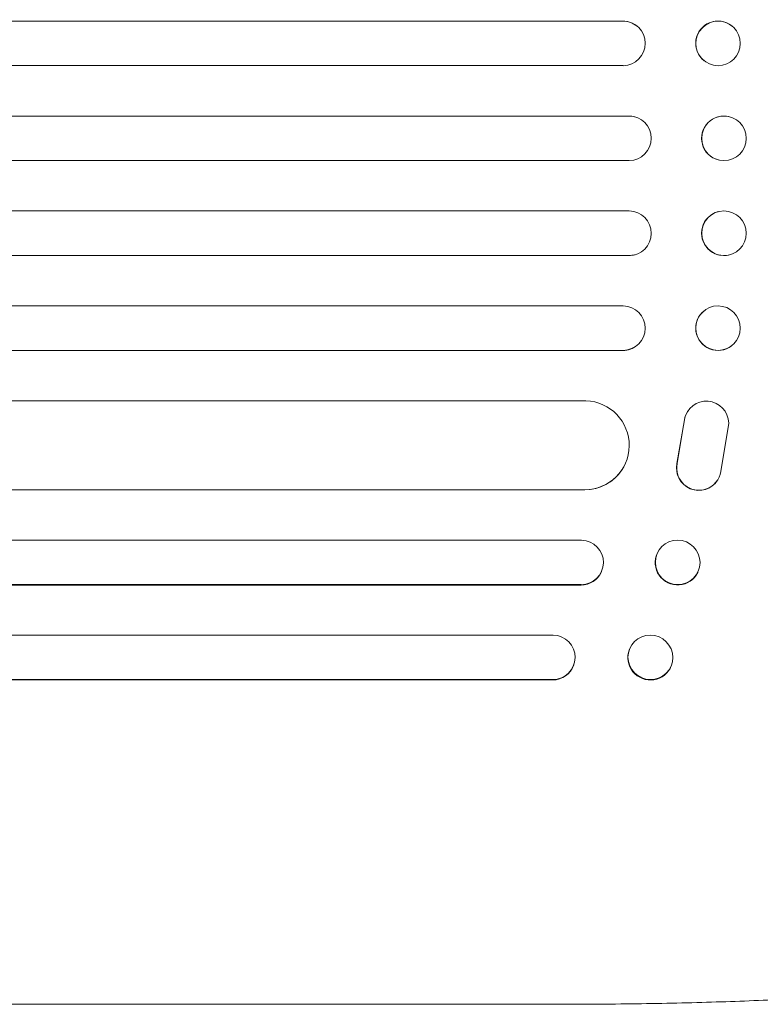
# Model space of a CAD drawing. Units: millimetres. Extents: x -4860 to 3937, y -2711 to 2711.
# Drawn here: x 1668 to 1918, y -659 to -327 of the extents above; entities that cross this region are included whole.
import ezdxf

# ---------------------------------------------------------------- set-up
doc = ezdxf.new("R2010")
doc.units = ezdxf.units.MM
doc.header["$LTSCALE"] = 20
doc.layers.add('2d', color=230, linetype='Continuous')

msp = doc.modelspace()

# ---------------------------------------------------------------- linework, layer by layer
at = {"layer": '2d', "lineweight": 0}
for p, q in [((212.52, -327), (1871.78, -327)), ((213.14, -327.04), (1871.83, -327.04)), ((1871.83, -327.04), (1871.78, -327)), ((1871.83, -327.04), (1871.83, -327.04)), ((1908.46, -328.59), (1908.52, -328.63)), ((1876.58, -328.74), (1876.63, -328.78)), ((1899.19, -340.4), (1899.25, -340.45)), ((212.63, -342.04), (1871.92, -342.04)), ((211.81, -359.03), (1873.82, -359.03)), ((212.42, -359.04), (1873.88, -359.04)), ((1873.88, -359.04), (1873.82, -359.03)), ((1873.88, -359.04), (1873.88, -359.04)), ((1875.83, -359.3), (1875.88, -359.31)), ((1907.72, -359.27), (1907.77, -359.28)), ((212.23, -374.04), (1873.94, -374.04)), ((1903.92, -373.81), (1903.97, -373.83)), ((212.23, -391.04), (1873.94, -391.04)), ((1903.97, -391.25), (1903.92, -391.27)), ((211.81, -406.05), (1873.82, -406.05)), ((212.42, -406.04), (1873.88, -406.04)), ((1873.88, -406.04), (1873.82, -406.05)), ((1873.88, -406.04), (1873.88, -406.04)), ((1875.88, -405.77), (1875.83, -405.78)), ((1907.77, -405.8), (1907.72, -405.81)), ((212.63, -423.04), (1871.92, -423.04)), ((1899.25, -424.63), (1899.19, -424.68)), ((212.52, -438.08), (1871.78, -438.08)), ((213.14, -438.04), (1871.83, -438.04)), ((1871.83, -438.04), (1871.78, -438.08)), ((1871.83, -438.04), (1871.83, -438.04)), ((1876.63, -436.3), (1876.58, -436.34)), ((1908.52, -436.45), (1908.46, -436.49)), ((219.3, -455.04), (1859.31, -455.04)), ((1890.02, -476.23), (1892.52, -461.45)), ((1890.07, -476.15), (1892.57, -461.37)), ((1893.6, -458.66), (1893.65, -458.58)), ((1907.47, -462.54), (1904.8, -478.93)), ((1871.47, -478.27), (1871.42, -478.35)), ((1903.67, -481.85), (1903.72, -481.77)), ((220.55, -485.12), (1858.89, -485.12)), ((221.17, -485.04), (1858.94, -485.04)), ((1858.94, -485.04), (1858.89, -485.12)), ((1858.94, -485.03), (1858.94, -485.04)), ((216.15, -502.04), (1857.85, -502.04)), ((1883.46, -506.28), (1883.4, -506.39)), ((1864.57, -512.63), (1864.52, -512.75)), ((1897.08, -512.8), (1897.02, -512.92)), ((216.79, -517.16), (1857.67, -517.16)), ((217.4, -517.04), (1857.73, -517.04)), ((1857.73, -517.04), (1857.67, -517.16)), ((1857.73, -517.04), (1857.73, -517.04)), ((218.61, -534.04), (1848.28, -534.04)), ((1873.98, -538.84), (1873.92, -538.98)), ((1855.23, -544.09), (1855.18, -544.23)), ((1888.14, -544.24), (1888.09, -544.39)), ((219.54, -549.18), (1848.1, -549.18)), ((220.15, -549.04), (1848.15, -549.04)), ((1848.1, -549.18), (1848.15, -549.04)), ((1848.15, -549.04), (1848.15, -549.04)), ((1849.48, -658.54), (1718.79, -658.54))]:
    msp.add_line(p, q, dxfattribs=at)
at = {"layer": '2d', "lineweight": 0, "extrusion": (0, 0, -1)}
for centre, major_axis, ratio, start_param, end_param in [((1871.76, -334.5), (4.82, 5.76), 0.997675, -0.695051, 0), ((1903.83, -334.5), (-4.63, -5.91), 0.99749, 0, 3.141593), ((1873.82, -366.53), (2.01, 7.23), 0.998523, -0.271026, 0), ((1905.82, -366.54), (-1.9, -7.27), 0.998339, 0, 3.141593), ((1873.87, -398.54), (-2.01, 7.23), 0.998523, 0.281183, 3.412798), ((1905.87, -398.53), (-1.9, 7.27), 0.998339, 0.2561502899781118, 6.539335597157698), ((1871.81, -430.54), (4.82, -5.76), 0.997675, -2.429065, 0.695231), ((1903.89, -430.54), (4.63, -5.91), 0.99749, -2.474956, 3.808229), ((1858.88, -470.03), (12.59, -8.24), 0.995453, -2.119379, 0.98911), ((1899.97, -462.64), (-6.31, 4.06), 0.995602, -0.402714, 2.553699), ((1899.92, -462.72), (-6.31, 4.06), 0.995602, -0.402714, 0), ((1897.36, -477.79), (6.31, -4.06), 0.995602, 0, 2.777532), ((1897.41, -477.71), (6.31, -4.06), 0.995602, -0.409315, 2.777532), ((1857.68, -509.54), (6.89, -3.1), 0.991927, -1.967917, 1.145376), ((1890.27, -509.54), (6.81, -3.26), 0.99174, -2.014471507425343, 4.268713799754243), ((1881.06, -541.54), (7.08, -2.7), 0.987914, -1.931315, 4.35187), ((1848.04, -541.68), (7.14, -2.55), 0.988103, 0, 1.223375)]:
    msp.add_ellipse(centre, major_axis=major_axis, ratio=ratio, start_param=start_param, end_param=end_param, dxfattribs=at)
at = {"layer": '2d', "lineweight": 0}
for centre, major_axis, ratio, start_param, end_param in [((1871.81, -334.54), (4.82, 5.76), 0.997675, -2.429065, 0.695231), ((1903.89, -334.54), (4.63, 5.91), 0.99749, -2.474956, 3.808229), ((1873.87, -366.54), (-2.01, -7.23), 0.998523, 0.281183, 3.412798), ((1905.87, -366.55), (-1.9, -7.27), 0.998339, 0.2561502899781113, 6.539335597157698), ((1905.82, -398.54), (-1.9, 7.27), 0.998339, 0, 3.141593), ((1873.82, -398.55), (2.01, -7.23), 0.998523, -0.271026, 0), ((1903.83, -430.58), (-4.63, 5.91), 0.99749, 0, 3.141593), ((1871.76, -430.58), (4.82, -5.76), 0.997675, -0.695051, 0), ((1858.83, -470.11), (12.59, -8.24), 0.995453, -0.98875, 0), ((1890.21, -509.66), (-6.81, 3.26), 0.99174, 0, 3.141593), ((1857.63, -509.65), (6.89, -3.1), 0.991927, -1.145194, 0), ((1848.09, -541.54), (7.14, -2.55), 0.988103, -1.223558, 1.886247), ((1881.01, -541.68), (-7.08, 2.7), 0.987914, 0, 3.141593)]:
    msp.add_ellipse(centre, major_axis=major_axis, ratio=ratio, start_param=start_param, end_param=end_param, dxfattribs=at)
for points, knots in [([(2031.69, -640.87), (2030.35, -641.67), (2028.99, -642.34), (2025.97, -643.67), (2024.29, -644.29), (2020.51, -645.54), (2018.37, -646.16), (2013.94, -647.29), (2011.67, -647.81), (2007, -648.78), (2004.6, -649.23), (1999.63, -650.09), (1997.05, -650.5), (1991.71, -651.29), (1988.95, -651.67), (1983.22, -652.39), (1980.25, -652.74), (1974.1, -653.4), (1970.92, -653.72), (1964.37, -654.33), (1960.99, -654.62), (1954.04, -655.17), (1950.46, -655.44), (1943.12, -655.93), (1939.35, -656.16), (1931.64, -656.59), (1927.68, -656.79), (1919.59, -657.17), (1915.46, -657.33), (1907.02, -657.64), (1902.72, -657.78), (1893.93, -658.02), (1889.45, -658.13), (1880.33, -658.3), (1875.7, -658.37), (1866.28, -658.48), (1861.49, -658.51), (1854.29, -658.54), (1851.89, -658.54), (1849.48, -658.54)], [0, 0, 0, 0, 9.999891, 9.999891, 21.603387, 21.603387, 34.835901, 34.835901, 47.288871, 47.288871, 59.140614, 59.140614, 70.83199, 70.83199, 82.481813, 82.481813, 94.235631, 94.235631, 106.157673, 106.157673, 118.251661, 118.251661, 130.56807, 130.56807, 143.11261, 143.11261, 155.923256, 155.923256, 169.025864, 169.025864, 182.413523, 182.413523, 196.170636, 196.170636, 210.237027, 210.237027, 224.670074, 224.670074, 231.894611, 231.894611, 231.894611, 231.894611]), ([(1718.79, -658.54), (1715.46, -658.54), (1712.13, -658.54), (1699.48, -658.54), (1690.16, -658.54), (1671.57, -658.54), (1662.3, -658.54), (1643.84, -658.54), (1634.64, -658.54), (1616.31, -658.54), (1607.19, -658.54), (1589.01, -658.54), (1579.96, -658.54), (1561.95, -658.54), (1552.98, -658.54), (1535.12, -658.54), (1526.24, -658.54), (1508.56, -658.54), (1499.76, -658.54), (1482.26, -658.54), (1473.56, -658.54), (1456.25, -658.54), (1447.64, -658.54), (1430.53, -658.54), (1422.02, -658.54), (1405.1, -658.54), (1396.7, -658.54), (1380, -658.54), (1371.7, -658.54), (1355.21, -658.54), (1347.02, -658.54), (1330.76, -658.54), (1322.68, -658.54), (1306.65, -658.54), (1298.69, -658.54), (1282.89, -658.54), (1275.06, -658.54), (1259.51, -658.54), (1251.79, -658.54), (1236.5, -658.54), (1228.91, -658.54), (1213.88, -658.54), (1206.43, -658.54), (1196.72, -658.54), (1194.4, -658.54), (1192.08, -658.54)], [0, 0, 0, 0, 10.000129, 10.000129, 38.03755, 38.03755, 65.994471, 65.994471, 93.844281, 93.844281, 121.598648, 121.598648, 149.269285, 149.269285, 176.867884, 176.867884, 204.406116, 204.406116, 231.895628, 231.895628, 259.348054, 259.348054, 286.775007, 286.775007, 314.189533, 314.189533, 341.604069, 341.604069, 369.033441, 369.033441, 396.489211, 396.489211, 423.982906, 423.982906, 451.526015, 451.526015, 479.129994, 479.129994, 506.806267, 506.806267, 534.566229, 534.566229, 562.421247, 562.421247, 571.250205, 571.250205, 571.250205, 571.250205])]:
    msp.add_open_spline(points, degree=3, knots=knots, dxfattribs=at)

doc.saveas('drawing.dxf')
